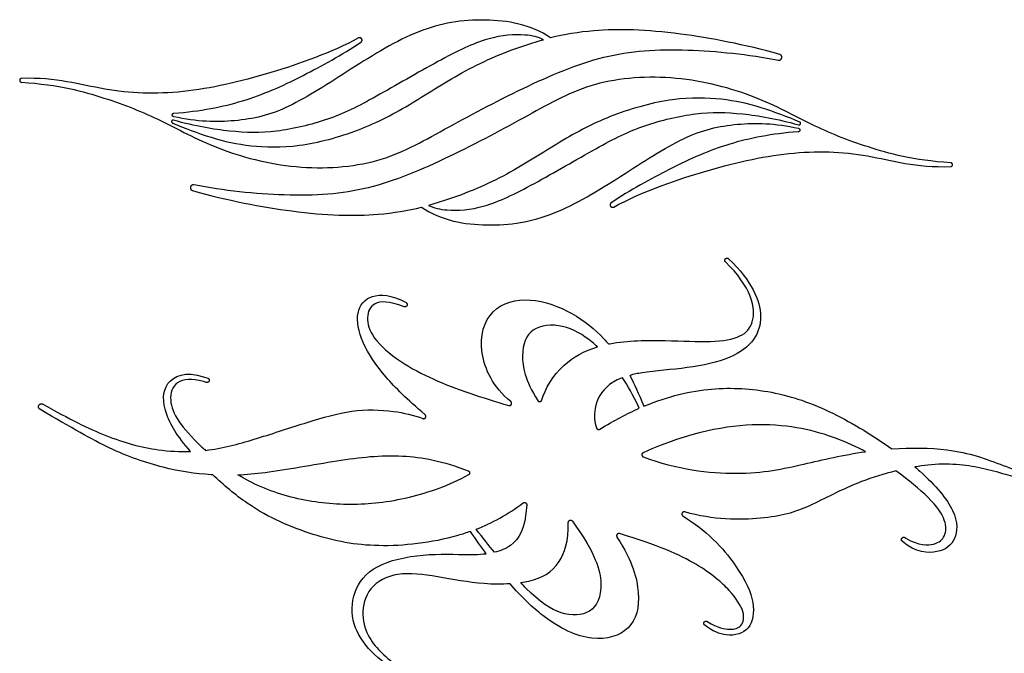
# Model space of a CAD drawing. Units: millimetres. Extents: x -135 to 7155, y -215 to 2165.
# Drawn here: x -134 to -64, y 38 to 83 of the extents above; entities that cross this region are included whole.
import ezdxf

# ---------------------------------------------------------------- set-up
doc = ezdxf.new("R2010")
doc.units = ezdxf.units.MM
doc.header["$MEASUREMENT"] = 0
doc.layers.add('Default', color=18, linetype='Continuous')

msp = doc.modelspace()

# ---------------------------------------------------------------- linework, layer by layer
at = {"layer": 'Default', "color": 5}
for p, q in [((-120.871, 57.779), (-120.576, 57.683)), ((-120.666, 57.375), (-120.889, 57.433)), ((-70.757, 46.279), (-70.69, 46.24))]:
    msp.add_line(p, q, dxfattribs=at)
for points, knots in [([(-96.076, 82.019), (-97.476, 82.993), (-100.944, 83.549), (-105.436, 82.841), (-110.372, 79.798), (-114.972, 76.762), (-118.35, 75.964), (-121.351, 76.003), (-123.01, 76.379)], [3394.689519, 3394.689519, 3394.689519, 3394.689519, 3411.718867, 3429.575048, 3447.431228, 3465.287409, 3483.14359, 3499.482717, 3499.482717, 3499.482717, 3499.482717]), ([(-79.701, 80.834), (-82.177, 81.538), (-87.575, 82.568), (-92.456, 82.708), (-95.094, 82.259), (-96.076, 82.019)], [3352.634832, 3352.634832, 3352.634832, 3352.634832, 3367.179196, 3384.065225, 3394.689519, 3394.689519, 3394.689519, 3394.689519]), ([(-109.811, 82.01), (-111.747, 80.961), (-116.348, 79.316), (-122.444, 77.91), (-127.926, 78.105), (-131.397, 79.206), (-133.89, 79.116)], [3052.163239, 3052.163239, 3052.163239, 3052.163239, 3073.823878, 3096.870127, 3119.916375, 3142.206333, 3142.206333, 3142.206333, 3142.206333]), ([(-123.095, 75.929), (-122.282, 75.575), (-120.213, 74.796), (-117.621, 74.228), (-114.19, 74.126), (-109.683, 75.309), (-105.944, 77.293), (-102.295, 79.744), (-98.909, 81.201), (-96.984, 81.781), (-96.578, 81.89)], [1112.06148, 1112.06148, 1112.06148, 1112.06148, 1128.344906, 1145.230935, 1162.116964, 1179.002994, 1195.889023, 1212.775052, 1229.661081, 1234.102045, 1234.102045, 1234.102045, 1234.102045]), ([(-96.578, 81.89), (-96.946, 82.073), (-98.004, 82.328), (-100.445, 82.173), (-103.886, 80.534), (-108.839, 77.605), (-111.88, 76.101), (-115.801, 75.183), (-118.786, 75.251), (-121.449, 75.684), (-123.021, 76.135)], [1234.102045, 1234.102045, 1234.102045, 1234.102045, 1243.288773, 1256.243057, 1269.19734, 1282.151624, 1295.105907, 1308.060191, 1321.014474, 1333.175719, 1333.175719, 1333.175719, 1333.175719]), ([(-122.99, 76.635), (-121.115, 76.761), (-117.772, 77.442), (-114.309, 78.993), (-110.96, 80.817), (-109.627, 81.706)], [2998.070262, 2998.070262, 2998.070262, 2998.070262, 3015.715844, 3034.673899, 3050.223063, 3050.223063, 3050.223063, 3050.223063]), ([(-133.894, 78.851), (-131.188, 78.665), (-127.694, 77.704), (-123.957, 76.218), (-120.182, 74.046), (-114.302, 72.469), (-108.184, 72.918), (-103.922, 75.358), (-98.03, 78.514), (-92.23, 80.981), (-86.773, 81.331), (-81.909, 80.846), (-79.798, 80.428)], [3143.645465, 3143.645465, 3143.645465, 3143.645465, 3163.813358, 3184.742148, 3205.670938, 3226.599728, 3247.528518, 3268.457308, 3289.386098, 3310.314889, 3331.243679, 3350.351359, 3350.351359, 3350.351359, 3350.351359]), ([(-67.474, 73.079), (-70.181, 73.265), (-73.674, 74.227), (-77.411, 75.712), (-81.186, 77.884), (-87.066, 79.462), (-93.184, 79.013), (-97.446, 76.572), (-103.338, 73.417), (-109.138, 70.95), (-114.595, 70.599), (-119.459, 71.085), (-121.57, 71.502)], [3143.645465, 3143.645465, 3143.645465, 3143.645465, 3163.813353, 3184.742144, 3205.670935, 3226.599725, 3247.528516, 3268.457306, 3289.386097, 3310.314888, 3331.243678, 3350.351359, 3350.351359, 3350.351359, 3350.351359]), ([(-78.273, 76.001), (-79.086, 76.355), (-81.156, 77.135), (-83.748, 77.703), (-87.178, 77.805), (-91.685, 76.621), (-95.424, 74.638), (-99.073, 72.187), (-102.459, 70.729), (-104.385, 70.15), (-104.791, 70.04)], [1112.06148, 1112.06148, 1112.06148, 1112.06148, 1128.344903, 1145.230932, 1162.116962, 1179.002992, 1195.889022, 1212.775051, 1229.661081, 1234.102045, 1234.102045, 1234.102045, 1234.102045]), ([(-104.791, 70.04), (-104.423, 69.858), (-103.365, 69.603), (-100.924, 69.757), (-97.483, 71.397), (-92.529, 74.326), (-89.488, 75.829), (-85.567, 76.748), (-82.582, 76.68), (-79.919, 76.247), (-78.347, 75.796)], [1234.102045, 1234.102045, 1234.102045, 1234.102045, 1243.288774, 1256.243058, 1269.197341, 1282.151625, 1295.105909, 1308.060193, 1321.014477, 1333.175719, 1333.175719, 1333.175719, 1333.175719]), ([(-105.293, 69.911), (-103.892, 68.937), (-100.424, 68.381), (-95.932, 69.089), (-90.997, 72.132), (-86.397, 75.169), (-83.018, 75.967), (-80.018, 75.928), (-78.358, 75.552)], [3394.689519, 3394.689519, 3394.689519, 3394.689519, 3411.718867, 3429.575048, 3447.431228, 3465.287409, 3483.14359, 3499.482717, 3499.482717, 3499.482717, 3499.482717]), ([(-78.378, 75.296), (-80.253, 75.17), (-83.596, 74.489), (-87.06, 72.938), (-90.409, 71.113), (-91.741, 70.225)], [2998.070262, 2998.070262, 2998.070262, 2998.070262, 3015.715844, 3034.673899, 3050.223063, 3050.223063, 3050.223063, 3050.223063]), ([(-91.558, 69.921), (-89.622, 70.969), (-85.02, 72.614), (-78.925, 74.02), (-73.443, 73.825), (-69.971, 72.725), (-67.478, 72.815)], [3052.163239, 3052.163239, 3052.163239, 3052.163239, 3073.823872, 3096.870124, 3119.916377, 3142.206333, 3142.206333, 3142.206333, 3142.206333]), ([(-121.667, 71.097), (-119.191, 70.393), (-113.793, 69.362), (-108.912, 69.222), (-106.275, 69.671), (-105.293, 69.911)], [3352.634832, 3352.634832, 3352.634832, 3352.634832, 3367.179196, 3384.065225, 3394.689519, 3394.689519, 3394.689519, 3394.689519]), ([(-83.355, 66.223), (-82.478, 65.421), (-81.384, 63.85), (-80.901, 62.089), (-81.375, 60.376), (-83.045, 59.068), (-86.264, 58.339), (-88.942, 58.199), (-90.146, 57.951), (-90.421, 57.877)], [11415.295861, 11415.295861, 11415.295861, 11415.295861, 11424.361122, 11433.921933, 11443.482743, 11453.043554, 11462.604365, 11472.165176, 11475.276492, 11475.276492, 11475.276492, 11475.276492]), ([(-91.923, 60.118), (-91.895, 60.124), (-90.593, 60.387), (-87.737, 60.418), (-84.466, 60.193), (-82.325, 60.602), (-81.539, 61.568), (-81.485, 63.345), (-82.687, 65.149), (-83.573, 65.988)], [11345.840008, 11345.840008, 11345.840008, 11345.840008, 11346.090336, 11357.392534, 11368.694731, 11379.996928, 11391.299126, 11402.601323, 11413.384519, 11413.384519, 11413.384519, 11413.384519]), ([(-105.043, 55.063), (-106.37, 56.199), (-107.972, 57.772), (-109.689, 60.272), (-110.071, 62.495), (-109.054, 63.738), (-107.467, 63.661), (-106.404, 63.083)], [11167.506149, 11167.506149, 11167.506149, 11167.506149, 11177.924318, 11188.80277, 11199.681222, 11210.559674, 11220.878609, 11220.878609, 11220.878609, 11220.878609]), ([(-98.919, 56), (-100.18, 57.026), (-101.458, 59.759), (-100.491, 62.83), (-97.562, 63.592), (-94.402, 62.41), (-92.76, 61.062), (-92.034, 60.248), (-91.923, 60.118)], [11277.438308, 11277.438308, 11277.438308, 11277.438308, 11289.631644, 11303.057297, 11316.48295, 11329.908604, 11343.334257, 11345.840008, 11345.840008, 11345.840008, 11345.840008]), ([(-106.537, 62.792), (-107.657, 63.215), (-108.857, 63.161), (-109.288, 62.064), (-108.936, 60.609), (-106.876, 58.793), (-104.427, 57.556), (-102.039, 56.621), (-99.979, 56.003), (-99.067, 55.722)], [11222.717322, 11222.717322, 11222.717322, 11222.717322, 11229.983742, 11237.696399, 11245.409056, 11253.121712, 11260.834369, 11268.547026, 11275.750557, 11275.750557, 11275.750557, 11275.750557]), ([(-92.727, 59.914), (-92.851, 60.031), (-93.587, 60.685), (-95.185, 61.624), (-97.597, 61.407), (-98.287, 59.526), (-97.914, 57.558), (-96.991, 56.076)], [354.336679, 354.336679, 354.336679, 354.336679, 356.705172, 368.095966, 379.486759, 390.877553, 401.308616, 401.308616, 401.308616, 401.308616]), ([(-96.7, 56.118), (-96.481, 56.899), (-95.426, 58.702), (-93.645, 59.633), (-92.727, 59.914)], [335.677885, 335.677885, 335.677885, 335.677885, 345.726968, 354.336679, 354.336679, 354.336679, 354.336679]), ([(-121.81, 52.438), (-122.772, 53.552), (-123.775, 55.205), (-123.858, 57.49), (-122.177, 58.204), (-120.871, 57.779)], [10990.003979, 10990.003979, 10990.003979, 10990.003979, 11007.305015, 11024.868831, 11042.432646, 11042.432646, 11042.432646, 11042.432646]), ([(-90.941, 57.711), (-91.289, 57.579), (-92.264, 57.065), (-93.055, 55.667), (-92.926, 54.499), (-92.801, 54.116)], [280.195443, 280.195443, 280.195443, 280.195443, 284.583167, 294.143978, 301.60527, 301.60527, 301.60527, 301.60527]), ([(-120.889, 57.433), (-121.729, 57.65), (-122.97, 57.576), (-123.398, 56.101), (-122.791, 54.65), (-121.696, 53.397), (-120.82, 52.596), (-120.731, 52.516)], [11046.735156, 11046.735156, 11046.735156, 11046.735156, 11059.049553, 11071.363951, 11083.678349, 11095.992747, 11097.335881, 11097.335881, 11097.335881, 11097.335881]), ([(-89.414, 55.666), (-88.499, 56.051), (-85.903, 56.876), (-82.411, 57.098), (-78.174, 56.344), (-74.451, 54.482), (-72.326, 53.08), (-71.682, 52.617)], [11485.144083, 11485.144083, 11485.144083, 11485.144083, 11492.401908, 11507.983485, 11523.565062, 11539.146639, 11546.485423, 11546.485423, 11546.485423, 11546.485423]), ([(-132.356, 55.822), (-130.445, 54.745), (-127.656, 53.351), (-124.567, 52.516), (-122.571, 52.413), (-121.81, 52.438)], [10953.756127, 10953.756127, 10953.756127, 10953.756127, 10966.864292, 10981.038383, 10990.003979, 10990.003979, 10990.003979, 10990.003979]), ([(-120.216, 50.764), (-120.257, 50.767), (-121.437, 50.832), (-123.664, 51.17), (-127.531, 52.488), (-130.243, 54.088), (-132.567, 55.455)], [10897.004872, 10897.004872, 10897.004872, 10897.004872, 10897.657213, 10915.715412, 10933.773611, 10951.235464, 10951.235464, 10951.235464, 10951.235464]), ([(-120.731, 52.516), (-120.654, 52.525), (-119.402, 52.679), (-117.097, 53.329), (-113.364, 54.573), (-110.271, 55.467), (-107.47, 55.418), (-105.866, 55.038), (-105.203, 54.79)], [11097.335881, 11097.335881, 11097.335881, 11097.335881, 11098.264791, 11112.438883, 11126.612974, 11140.787065, 11154.961157, 11165.797906, 11165.797906, 11165.797906, 11165.797906]), ([(-73.569, 52.418), (-74.2, 52.759), (-76.202, 53.685), (-80.689, 54.806), (-86.141, 53.834), (-89.458, 52.346)], [525.098534, 525.098534, 525.098534, 525.098534, 532.415627, 546.562774, 560.238827, 560.238827, 560.238827, 560.238827]), ([(-118.416, 50.761), (-117.825, 50.788), (-115.812, 50.967), (-111.114, 51.862), (-106.943, 52.336), (-103.771, 51.765), (-101.962, 51.049)], [618.299634, 618.299634, 618.299634, 618.299634, 626.648871, 644.70707, 662.765269, 678.835295, 678.835295, 678.835295, 678.835295]), ([(-89.449, 52.05), (-87.078, 51.15), (-82.177, 50.582), (-78.197, 51.472), (-75.159, 52.194), (-73.569, 52.418)], [468.229879, 468.229879, 468.229879, 468.229879, 487.157504, 507.027337, 525.098534, 525.098534, 525.098534, 525.098534]), ([(-71.682, 52.617), (-70.321, 52.711), (-67.072, 52.692), (-63.672, 51.434), (-61.398, 50.54), (-59.562, 50.493)], [11546.485423, 11546.485423, 11546.485423, 11546.485423, 11561.212319, 11581.08215, 11600.951982, 11600.951982, 11600.951982, 11600.951982]), ([(-59.517, 50.15), (-60.895, 50.125), (-62.199, 50.331), (-65.222, 51.348), (-67.878, 51.643), (-69.721, 51.383), (-70.032, 51.33)], [11606.567364, 11606.567364, 11606.567364, 11606.567364, 11622.065728, 11637.564091, 11653.062455, 11656.13215, 11656.13215, 11656.13215, 11656.13215]), ([(-101.795, 46.721), (-102.094, 46.613), (-104.254, 45.915), (-108.636, 45.446), (-112.934, 46.305), (-117.112, 48.05), (-119.466, 50.048), (-120.216, 50.764)], [10831.618023, 10831.618023, 10831.618023, 10831.618023, 10834.46165, 10852.025466, 10869.589282, 10887.153098, 10897.004872, 10897.004872, 10897.004872, 10897.004872]), ([(-101.942, 50.76), (-103.304, 49.989), (-106.551, 48.897), (-110.343, 48.502), (-114.427, 48.947), (-117.075, 49.957), (-118.307, 50.693), (-118.416, 50.761)], [569.329018, 569.329018, 569.329018, 569.329018, 580.143783, 592.458181, 604.772578, 617.086976, 618.299634, 618.299634, 618.299634, 618.299634]), ([(-71.395, 51.044), (-72.235, 50.836), (-74.7, 50.065), (-77.71, 48.348), (-80.462, 47.531), (-84.466, 47.517), (-86.484, 48.115)], [10421.066548, 10421.066548, 10421.066548, 10421.066548, 10429.102039, 10444.600403, 10460.098766, 10474.816523, 10474.816523, 10474.816523, 10474.816523]), ([(-70.69, 46.24), (-69.722, 45.672), (-68.518, 45.721), (-67.83, 46.338), (-67.755, 47.444), (-68.711, 48.92), (-70.498, 50.4), (-71.395, 51.044)], [11721.650272, 11721.650272, 11721.650272, 11721.650272, 11735.797419, 11749.944566, 11764.091714, 11778.238861, 11790.152823, 11790.152823, 11790.152823, 11790.152823]), ([(-70.032, 51.33), (-69.913, 51.228), (-68.643, 50.119), (-66.906, 48.045), (-67.041, 46.028), (-68.184, 45.112), (-69.965, 45.171), (-70.943, 46.019)], [11656.13215, 11656.13215, 11656.13215, 11656.13215, 11657.695543, 11673.27712, 11688.858697, 11704.440274, 11719.517598, 11719.517598, 11719.517598, 11719.517598]), ([(-97.779, 48.62), (-97.895, 46.86), (-98.568, 45.757), (-99.663, 45.323), (-100.088, 45.225)], [335.74931, 335.74931, 335.74931, 335.74931, 346.104147, 351.826582, 351.826582, 351.826582, 351.826582]), ([(-94.516, 47.456), (-92.823, 45.096), (-92.173, 42.584), (-93.07, 40.712), (-95.327, 40.63), (-96.932, 41.735), (-98.073, 42.908), (-98.212, 43.055)], [340.478722, 340.478722, 340.478722, 340.478722, 354.547411, 370.436768, 386.326125, 402.215483, 404.327824, 404.327824, 404.327824, 404.327824]), ([(-98.212, 43.055), (-98.009, 43.086), (-96.844, 43.307), (-95.444, 44.044), (-94.787, 46.016), (-94.807, 47.36)], [404.327824, 404.327824, 404.327824, 404.327824, 406.397374, 416.625505, 424.298977, 424.298977, 424.298977, 424.298977]), ([(-86.617, 47.826), (-84.543, 46.493), (-82.399, 43.846), (-81.406, 41.576), (-81.705, 39.576), (-83.322, 39.117), (-84.499, 39.574), (-85.062, 40.016)], [10476.565709, 10476.565709, 10476.565709, 10476.565709, 10487.444042, 10499.701883, 10511.959723, 10524.217564, 10533.270699, 10533.270699, 10533.270699, 10533.270699]), ([(-84.877, 40.278), (-84.11, 39.794), (-83.154, 39.65), (-82.386, 39.863), (-82.12, 40.894), (-83.147, 42.444), (-85.158, 44.256), (-88.428, 45.77), (-91.151, 46.556)], [10535.13063, 10535.13063, 10535.13063, 10535.13063, 10544.351871, 10554.217256, 10564.08264, 10573.948024, 10583.813409, 10593.202622, 10593.202622, 10593.202622, 10593.202622]), ([(-91.332, 46.317), (-90.203, 44.525), (-89.53, 42.005), (-90.175, 39.534), (-92.988, 38.684), (-95.972, 39.953), (-98.167, 42.041), (-98.974, 42.971)], [10594.679982, 10594.679982, 10594.679982, 10594.679982, 10611.237407, 10629.933107, 10648.628808, 10667.324508, 10676.231469, 10676.231469, 10676.231469, 10676.231469]), ([(-107, 36.665), (-107.878, 37.207), (-109.236, 38.306), (-110.407, 40.305), (-110.195, 42.736), (-108.475, 44.548), (-104.632, 45.21), (-102.197, 45.017), (-100.949, 45.092), (-100.675, 45.124)], [10754.856844, 10754.856844, 10754.856844, 10754.856844, 10766.307316, 10778.020532, 10789.733748, 10801.446964, 10813.16018, 10824.873396, 10828.323854, 10828.323854, 10828.323854, 10828.323854]), ([(-98.974, 42.971), (-99.567, 42.929), (-101.331, 42.941), (-104.226, 43.527), (-107.123, 43.881), (-109.17, 42.78), (-109.67, 40.689), (-109.07, 39.023), (-108.194, 38.049), (-107.365, 37.345), (-106.818, 36.929)], [10676.231469, 10676.231469, 10676.231469, 10676.231469, 10681.890419, 10692.118549, 10702.34668, 10712.574811, 10722.802941, 10733.031072, 10743.259202, 10752.993996, 10752.993996, 10752.993996, 10752.993996])]:
    msp.add_open_spline(points, degree=3, knots=knots, dxfattribs=at)
for points, weights, knots in [([(-109.627, 81.706), (-109.486, 81.8), (-109.574, 81.945), (-109.661, 82.091), (-109.811, 82.01)], [1, 0.723168746883, 1, 0.723168746883, 1], [3050.223063, 3050.223063, 3050.223063, 3051.193151, 3051.193151, 3052.163239, 3052.163239, 3052.163239]), ([(-79.798, 80.428), (-79.602, 80.39), (-79.555, 80.584), (-79.508, 80.779), (-79.701, 80.834)], [1, 0.721423322088, 1, 0.721423322088, 1], [3350.351359, 3350.351359, 3350.351359, 3351.493096, 3351.493096, 3352.634832, 3352.634832, 3352.634832]), ([(-133.89, 79.116), (-134.016, 79.111), (-134.018, 78.985), (-134.02, 78.86), (-133.894, 78.851)], [1, 0.725351050016, 1, 0.725351050016, 1], [3142.206333, 3142.206333, 3142.206333, 3142.925899, 3142.925899, 3143.645465, 3143.645465, 3143.645465]), ([(-123.021, 76.135), (-123.12, 76.163), (-123.155, 76.067), (-123.189, 75.97), (-123.095, 75.929)], [1, 0.729955296908, 1, 0.729955296908, 1], [1110.883944, 1110.883944, 1110.883944, 1111.472712, 1111.472712, 1112.06148, 1112.06148, 1112.06148]), ([(-123.01, 76.379), (-123.12, 76.404), (-123.111, 76.515), (-123.102, 76.627), (-122.99, 76.635)], [1, 0.756455409772, 1, 0.756455409772, 1], [3499.482717, 3499.482717, 3499.482717, 3500.144594, 3500.144594, 3500.806471, 3500.806471, 3500.806471]), ([(-78.347, 75.796), (-78.248, 75.767), (-78.214, 75.864), (-78.179, 75.96), (-78.273, 76.001)], [1, 0.729955296908, 1, 0.729955296908, 1], [1110.883944, 1110.883944, 1110.883944, 1111.472712, 1111.472712, 1112.06148, 1112.06148, 1112.06148]), ([(-78.358, 75.552), (-78.249, 75.527), (-78.257, 75.415), (-78.266, 75.303), (-78.378, 75.296)], [1, 0.756455409773, 1, 0.756455409773, 1], [3499.482717, 3499.482717, 3499.482717, 3500.144594, 3500.144594, 3500.806471, 3500.806471, 3500.806471]), ([(-67.478, 72.815), (-67.353, 72.819), (-67.351, 72.945), (-67.348, 73.071), (-67.474, 73.079)], [1, 0.725351050016, 1, 0.725351050016, 1], [3142.206333, 3142.206333, 3142.206333, 3142.925899, 3142.925899, 3143.645465, 3143.645465, 3143.645465]), ([(-121.57, 71.502), (-121.766, 71.541), (-121.813, 71.346), (-121.86, 71.152), (-121.667, 71.097)], [1, 0.721423322088, 1, 0.721423322088, 1], [3350.351359, 3350.351359, 3350.351359, 3351.493096, 3351.493096, 3352.634832, 3352.634832, 3352.634832]), ([(-91.741, 70.225), (-91.882, 70.131), (-91.794, 69.985), (-91.707, 69.84), (-91.558, 69.921)], [1, 0.723168746883, 1, 0.723168746883, 1], [3050.223063, 3050.223063, 3050.223063, 3051.193151, 3051.193151, 3052.163239, 3052.163239, 3052.163239]), ([(-83.573, 65.988), (-83.689, 66.097), (-83.581, 66.214), (-83.472, 66.33), (-83.355, 66.223)], [1, 0.710221243469, 1, 0.710221243469, 1], [11413.384519, 11413.384519, 11413.384519, 11414.34019, 11414.34019, 11415.295861, 11415.295861, 11415.295861]), ([(-106.404, 63.083), (-106.272, 63.011), (-106.335, 62.875), (-106.397, 62.739), (-106.537, 62.792)], [1, 0.730933124675, 1, 0.730933124675, 1], [11220.878609, 11220.878609, 11220.878609, 11221.797966, 11221.797966, 11222.717322, 11222.717322, 11222.717322]), ([(-120.576, 57.683), (-120.428, 57.635), (-120.472, 57.486), (-120.515, 57.336), (-120.666, 57.375)], [1, 0.717896098457, 1, 0.717896098457, 1], [11043.756439, 11043.756439, 11043.756439, 11044.698945, 11044.698945, 11045.64145, 11045.64145, 11045.64145]), ([(-132.567, 55.455), (-132.748, 55.561), (-132.643, 55.743), (-132.539, 55.925), (-132.356, 55.822)], [1, 0.710352333192, 1, 0.710352333192, 1], [10951.235464, 10951.235464, 10951.235464, 10952.495795, 10952.495795, 10953.756127, 10953.756127, 10953.756127]), ([(-99.067, 55.722), (-98.941, 55.683), (-98.879, 55.8), (-98.816, 55.917), (-98.919, 56)], [1, 0.771601953255, 1, 0.771601953255, 1], [11275.750557, 11275.750557, 11275.750557, 11276.594433, 11276.594433, 11277.438308, 11277.438308, 11277.438308]), ([(-96.991, 56.076), (-96.935, 55.988), (-96.832, 56.002), (-96.728, 56.017), (-96.7, 56.118)], [1, 0.837769155637, 1, 0.837769155637, 1], [334.263892, 334.263892, 334.263892, 334.970888, 334.970888, 335.677885, 335.677885, 335.677885]), ([(-105.203, 54.79), (-105.077, 54.743), (-105.009, 54.859), (-104.94, 54.975), (-105.043, 55.063)], [1, 0.76625028876, 1, 0.76625028876, 1], [11165.797906, 11165.797906, 11165.797906, 11166.652027, 11166.652027, 11167.506149, 11167.506149, 11167.506149]), ([(-92.801, 54.116), (-92.777, 54.043), (-92.704, 54.016), (-92.631, 53.989), (-92.565, 54.029)], [1, 0.900246007874, 1, 0.900246007874, 1], [301.60527, 301.60527, 301.60527, 302.156636, 302.156636, 302.708001, 302.708001, 302.708001]), ([(-89.458, 52.346), (-89.556, 52.302), (-89.553, 52.195), (-89.55, 52.088), (-89.449, 52.05)], [1, 0.831307616045, 1, 0.831307616045, 1], [466.787174, 466.787174, 466.787174, 467.508526, 467.508526, 468.229879, 468.229879, 468.229879]), ([(-101.962, 51.049), (-101.867, 51.012), (-101.861, 50.911), (-101.854, 50.81), (-101.942, 50.76)], [1, 0.845938109678, 1, 0.845938109678, 1], [678.835295, 678.835295, 678.835295, 679.523764, 679.523764, 680.212233, 680.212233, 680.212233]), ([(-98.034, 48.759), (-97.952, 48.821), (-97.862, 48.772), (-97.772, 48.722), (-97.779, 48.62)], [1, 0.842475081929, 1, 0.842475081929, 1], [334.356557, 334.356557, 334.356557, 335.052933, 335.052933, 335.74931, 335.74931, 335.74931]), ([(-86.484, 48.115), (-86.618, 48.154), (-86.676, 48.028), (-86.734, 47.901), (-86.617, 47.826)], [1, 0.755396762519, 1, 0.755396762519, 1], [10474.816523, 10474.816523, 10474.816523, 10475.691116, 10475.691116, 10476.565709, 10476.565709, 10476.565709]), ([(-94.807, 47.36), (-94.808, 47.477), (-94.696, 47.514), (-94.585, 47.551), (-94.516, 47.456)], [1, 0.806041702929, 1, 0.806041702929, 1], [424.298977, 424.298977, 424.298977, 425.074213, 425.074213, 425.84945, 425.84945, 425.84945]), ([(-91.151, 46.556), (-91.257, 46.587), (-91.324, 46.499), (-91.39, 46.41), (-91.332, 46.317)], [1, 0.823356228043, 1, 0.823356228043, 1], [10593.202622, 10593.202622, 10593.202622, 10593.941302, 10593.941302, 10594.679982, 10594.679982, 10594.679982]), ([(-70.943, 46.019), (-71.053, 46.115), (-70.968, 46.234), (-70.883, 46.353), (-70.757, 46.279)], [1, 0.738913650544, 1, 0.738913650544, 1], [11719.517598, 11719.517598, 11719.517598, 11720.42255, 11720.42255, 11721.327502, 11721.327502, 11721.327502]), ([(-85.062, 40.016), (-85.182, 40.11), (-85.094, 40.234), (-85.006, 40.359), (-84.877, 40.278)], [1, 0.724990310441, 1, 0.724990310441, 1], [10533.270699, 10533.270699, 10533.270699, 10534.200664, 10534.200664, 10535.13063, 10535.13063, 10535.13063])]:
    msp.add_rational_spline(points, weights, degree=2, knots=knots, dxfattribs=at)
for points in [[(-89.734, 55.527), (-90.176, 56.469), (-90.57, 57.15), (-90.941, 57.711)], [(-90.421, 57.877), (-90.094, 57.266), (-89.782, 56.584), (-89.414, 55.666)], [(-92.565, 54.029), (-91.524, 54.663), (-90.59, 55.149), (-89.734, 55.527)], [(-101.396, 46.871), (-100.263, 47.318), (-99.162, 47.921), (-98.034, 48.759)], [(-100.675, 45.124), (-101.029, 45.609), (-101.402, 46.139), (-101.795, 46.721)], [(-100.088, 45.225), (-100.484, 45.712), (-100.918, 46.257), (-101.396, 46.871)]]:
    msp.add_open_spline(points, degree=3, dxfattribs=at)

doc.saveas('drawing.dxf')
